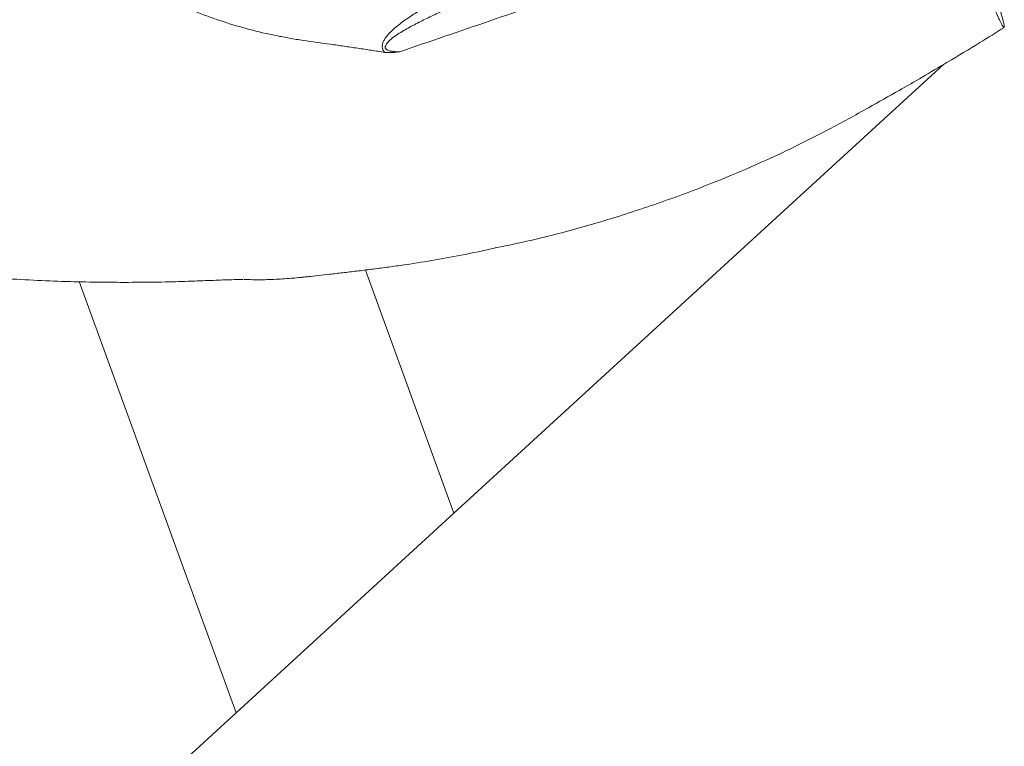
# Model space of a CAD drawing. Extents: x -52 to 82, y -40 to 49.
# Drawn here: x 35 to 46, y -17 to -8 of the extents above; entities that cross this region are included whole.
import ezdxf

# ---------------------------------------------------------------- set-up
doc = ezdxf.new("R2010")
doc.units = 0
doc.layers.add('1', color=4, linetype='CONTINUOUS', lineweight=50)

msp = doc.modelspace()

# ---------------------------------------------------------------- linework, layer by layer
at = {"layer": '1', "lineweight": 18}
for p, q in [((45.544, -8.6), (39.711, -13.945)), ((39.711, -13.945), (38.657, -11.05)), ((37.115, -16.324), (35.246, -11.188)), ((39.711, -13.945), (37.115, -16.324)), ((37.115, -16.324), (32.126, -20.896))]:
    msp.add_line(p, q, dxfattribs=at)
at = {"layer": '1', "lineweight": 13}
for points, knots in [([(38.889, -8.456), (38.835, -8.448), (38.78, -8.439), (38.672, -8.423), (38.618, -8.415), (38.51, -8.398), (38.456, -8.39), (38.347, -8.375), (38.293, -8.367), (38.13, -8.345), (38.022, -8.331), (37.86, -8.306), (37.806, -8.297), (37.698, -8.278), (37.645, -8.268), (37.378, -8.213), (37.167, -8.158), (36.856, -8.055), (36.753, -8.018), (36.599, -7.957), (36.548, -7.936), (36.447, -7.892), (36.397, -7.869), (36.147, -7.75), (35.955, -7.642), (35.682, -7.459), (35.593, -7.394), (35.463, -7.291), (35.421, -7.255), (35.337, -7.182), (35.296, -7.144), (35.175, -7.028), (35.099, -6.947), (34.956, -6.778), (34.889, -6.69), (34.811, -6.574), (34.795, -6.551), (34.766, -6.503), (34.751, -6.479), (34.708, -6.407), (34.681, -6.358), (34.605, -6.21), (34.561, -6.108), (34.485, -5.901), (34.454, -5.795), (34.416, -5.633), (34.405, -5.578), (34.392, -5.495), (34.387, -5.467), (34.38, -5.412), (34.376, -5.384), (34.361, -5.246), (34.356, -5.135), (34.357, -4.914), (34.363, -4.804), (34.38, -4.638), (34.387, -4.583), (34.4, -4.5), (34.404, -4.473), (34.414, -4.418), (34.419, -4.391), (34.446, -4.255), (34.473, -4.148), (34.534, -3.936), (34.568, -3.832), (34.645, -3.626), (34.687, -3.525), (34.756, -3.374), (34.78, -3.324), (34.829, -3.225), (34.854, -3.176), (34.933, -3.03), (34.988, -2.935), (35.16, -2.656), (35.286, -2.478), (35.455, -2.264), (35.49, -2.221), (35.56, -2.137), (35.595, -2.096), (35.703, -1.972), (35.777, -1.891), (35.887, -1.769), (35.924, -1.729), (35.997, -1.647), (36.07, -1.565), (36.142, -1.483), (36.214, -1.4), (36.25, -1.359), (36.286, -1.318)], [0, 0, 0, 0, 0.015625, 0.015625, 0.03125, 0.03125, 0.046875, 0.046875, 0.0625, 0.0625, 0.09375, 0.09375, 0.109375, 0.109375, 0.125, 0.125, 0.1875, 0.1875, 0.21875, 0.21875, 0.234375, 0.234375, 0.25, 0.25, 0.3125, 0.3125, 0.34375, 0.34375, 0.359375, 0.359375, 0.375, 0.375, 0.40625, 0.40625, 0.4375, 0.4375, 0.445313, 0.445313, 0.453125, 0.453125, 0.46875, 0.46875, 0.5, 0.5, 0.53125, 0.53125, 0.546875, 0.546875, 0.554688, 0.554688, 0.5625, 0.5625, 0.59375, 0.59375, 0.625, 0.625, 0.640625, 0.640625, 0.648438, 0.648438, 0.65625, 0.65625, 0.6875, 0.6875, 0.71875, 0.71875, 0.75, 0.75, 0.765625, 0.765625, 0.78125, 0.78125, 0.8125, 0.8125, 0.875, 0.875, 0.890625, 0.890625, 0.90625, 0.90625, 0.9375, 0.9375, 0.953125, 0.953125, 0.96875, 0.984375, 0.984375, 1, 1, 1, 1]), ([(38.889, -8.456), (38.884, -8.452), (38.879, -8.447), (38.871, -8.435), (38.867, -8.429), (38.863, -8.42), (38.862, -8.417), (38.86, -8.41), (38.859, -8.407), (38.857, -8.396), (38.856, -8.39), (38.857, -8.376), (38.858, -8.369), (38.86, -8.355), (38.862, -8.349), (38.867, -8.336), (38.87, -8.329), (38.876, -8.317), (38.879, -8.311), (38.889, -8.293), (38.897, -8.282), (38.913, -8.26), (38.922, -8.25), (38.949, -8.22), (38.968, -8.201), (39.008, -8.165), (39.028, -8.147), (39.07, -8.114), (39.092, -8.098), (39.135, -8.066), (39.158, -8.051), (39.202, -8.021), (39.225, -8.006), (39.293, -7.963), (39.339, -7.936), (39.431, -7.883), (39.478, -7.857), (39.619, -7.782), (39.714, -7.734), (39.907, -7.642), (40.004, -7.598), (40.199, -7.512), (40.298, -7.47), (40.594, -7.347), (40.793, -7.269), (40.993, -7.195)], [0, 0, 0, 0, 0.007813, 0.007813, 0.015625, 0.015625, 0.019531, 0.019531, 0.023437, 0.023437, 0.03125, 0.03125, 0.039062, 0.039062, 0.046875, 0.046875, 0.054687, 0.054687, 0.0625, 0.0625, 0.078125, 0.078125, 0.09375, 0.09375, 0.125, 0.125, 0.15625, 0.15625, 0.1875, 0.1875, 0.21875, 0.21875, 0.25, 0.25, 0.3125, 0.3125, 0.375, 0.375, 0.5, 0.5, 0.625, 0.625, 0.75, 0.75, 1, 1, 1, 1]), ([(41.088, -7.367), (40.881, -7.441), (40.675, -7.517), (40.367, -7.635), (40.264, -7.675), (40.06, -7.757), (39.958, -7.798), (39.756, -7.884), (39.655, -7.927), (39.505, -7.996), (39.455, -8.019), (39.356, -8.067), (39.307, -8.091), (39.209, -8.142), (39.161, -8.169), (39.089, -8.211), (39.066, -8.225), (39.02, -8.256), (38.997, -8.271), (38.965, -8.297), (38.954, -8.306), (38.934, -8.325), (38.924, -8.334), (38.911, -8.351), (38.906, -8.356), (38.899, -8.368), (38.896, -8.374), (38.893, -8.385), (38.893, -8.388), (38.892, -8.395), (38.893, -8.399), (38.894, -8.405), (38.896, -8.409), (38.9, -8.415), (38.902, -8.417), (38.907, -8.422), (38.91, -8.424), (38.916, -8.428), (38.92, -8.429), (38.929, -8.434), (38.936, -8.436), (38.949, -8.44), (38.956, -8.441), (38.97, -8.443), (38.977, -8.444), (38.998, -8.447), (39.012, -8.448), (39.04, -8.448), (39.053, -8.448), (39.067, -8.448)], [0, 0, 0, 0, 0.25, 0.25, 0.375, 0.375, 0.5, 0.5, 0.625, 0.625, 0.6875, 0.6875, 0.75, 0.75, 0.8125, 0.8125, 0.84375, 0.84375, 0.875, 0.875, 0.890625, 0.890625, 0.90625, 0.90625, 0.914062, 0.914062, 0.921875, 0.921875, 0.925781, 0.925781, 0.929687, 0.929687, 0.933594, 0.933594, 0.9375, 0.9375, 0.941406, 0.941406, 0.945312, 0.945312, 0.953125, 0.953125, 0.960937, 0.960937, 0.96875, 0.96875, 0.984375, 0.984375, 1, 1, 1, 1]), ([(41.214, -7.712), (40.856, -7.835), (40.499, -7.958), (39.783, -8.203), (39.426, -8.326), (39.067, -8.448)], [0, 0, 0, 0, 0.5, 0.5, 1, 1, 1, 1]), ([(46.082, -7.769), (46.089, -7.787), (46.096, -7.804), (46.11, -7.837), (46.116, -7.853), (46.135, -7.898), (46.146, -7.925), (46.177, -7.995), (46.192, -8.029), (46.212, -8.071), (46.218, -8.083), (46.229, -8.105), (46.234, -8.115), (46.247, -8.14), (46.254, -8.151), (46.264, -8.162), (46.267, -8.162), (46.269, -8.155), (46.269, -8.151), (46.268, -8.141), (46.267, -8.134), (46.263, -8.111), (46.258, -8.091), (46.245, -8.04), (46.236, -8.01), (46.226, -7.975)], [0, 0, 0, 0, 0.03125, 0.03125, 0.0625, 0.0625, 0.125, 0.125, 0.25, 0.25, 0.3125, 0.3125, 0.375, 0.375, 0.5, 0.5, 0.625, 0.625, 0.6875, 0.6875, 0.75, 0.75, 0.875, 0.875, 1, 1, 1, 1]), ([(40.204, -10.784), (40.367, -10.754), (40.741, -10.675), (41.376, -10.505), (42.058, -10.289), (42.662, -10.067), (43.201, -9.845), (43.683, -9.626), (44.169, -9.382), (44.614, -9.137), (44.985, -8.927), (45.299, -8.746), (45.62, -8.556), (45.947, -8.36), (46.172, -8.219), (46.269, -8.158)], [0, 0, 0, 0, 0.08592, 0.192189, 0.298647, 0.407833, 0.482273, 0.561102, 0.644696, 0.724559, 0.78651, 0.833276, 0.883804, 0.949942, 1, 1, 1, 1]), ([(39.067, -8.448), (39.053, -8.45), (39.038, -8.452), (39.008, -8.456), (38.993, -8.457), (38.963, -8.459), (38.948, -8.46), (38.918, -8.459), (38.903, -8.459), (38.889, -8.456)], [0, 0, 0, 0, 0.25, 0.25, 0.5, 0.5, 0.75, 0.75, 1, 1, 1, 1]), ([(39.096, -10.991), (39.213, -10.974), (39.33, -10.956), (39.563, -10.917), (39.68, -10.896), (39.932, -10.846), (40.069, -10.817), (40.205, -10.787)], [0, 0, 0, 0, 0.314663, 0.314663, 0.629327, 0.629327, 1, 1, 1, 1]), ([(31.885, -10.846), (32.144, -10.893), (32.622, -10.971), (33.288, -11.057), (33.837, -11.112), (34.427, -11.158), (35.086, -11.191), (35.705, -11.198), (36.194, -11.194), (36.527, -11.185), (36.8, -11.174), (37.036, -11.165), (37.153, -11.162), (37.201, -11.162)], [0, 0, 0, 0, 0.125152, 0.230683, 0.31768, 0.387819, 0.5173, 0.642639, 0.703476, 0.765968, 0.833771, 0.907267, 1, 1, 1, 1]), ([(37.882, -11.138), (37.896, -11.136), (37.911, -11.135), (37.944, -11.132), (37.961, -11.13), (38.014, -11.124), (38.054, -11.12), (38.138, -11.11), (38.184, -11.105), (38.245, -11.098), (38.258, -11.097), (38.283, -11.094), (38.296, -11.093), (38.334, -11.088), (38.36, -11.085), (38.44, -11.076), (38.496, -11.069), (38.581, -11.059), (38.61, -11.056), (38.67, -11.048), (38.699, -11.044), (38.789, -11.033), (38.849, -11.025), (38.972, -11.009), (39.033, -11), (39.096, -10.991)], [0, 0, 0, 0, 0.0625, 0.0625, 0.125, 0.125, 0.25, 0.25, 0.375, 0.375, 0.40625, 0.40625, 0.4375, 0.4375, 0.5, 0.5, 0.625, 0.625, 0.6875, 0.6875, 0.75, 0.75, 0.875, 0.875, 1, 1, 1, 1]), ([(37.211, -11.161), (37.226, -11.162), (37.24, -11.163), (37.335, -11.166), (37.412, -11.166), (37.559, -11.162), (37.628, -11.158), (37.727, -11.151), (37.759, -11.149), (37.822, -11.144), (37.852, -11.141), (37.882, -11.138)], [0, 0, 0, 0, 0.055936, 0.055936, 0.370624, 0.370624, 0.685312, 0.685312, 0.842656, 0.842656, 1, 1, 1, 1])]:
    msp.add_open_spline(points, degree=3, knots=knots, dxfattribs=at)

doc.saveas('drawing.dxf')
